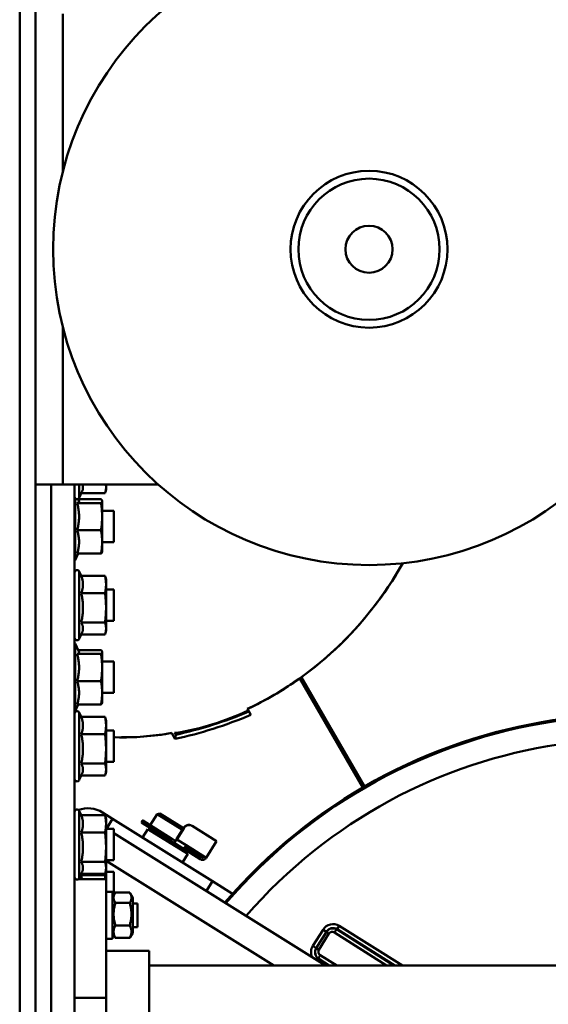
# Model space of a CAD drawing. Units: millimetres. Extents: x 0 to 7187, y 0 to 5940.
# Drawn here: x 2097 to 2231, y 3241 to 3492 of the extents above; entities that cross this region are included whole.
import ezdxf

# ---------------------------------------------------------------- set-up
doc = ezdxf.new("R2010")
doc.units = ezdxf.units.MM
doc.layers.add('AM_0', color=7, linetype='Continuous', lineweight=50)

# ---------------------------------------------------------------- blocks, each defined once
blk = doc.blocks.new('P18 SL')
at = {"layer": 'AM_0', "linetype": 'Continuous', "lineweight": 50}
for p, q in [((801.76, 1316.04), (801.76, 1191.04)), ((801.76, 1255.54), (791.7, 1239.45)), ((792.55, 1238.92), (801.76, 1253.65)), ((801.76, 1253.33), (792.61, 1238.94)), ((793.34, 1238.22), (801.76, 1251.46)), ((756.16, 1245.89), (728.28, 1229.79)), ((728.29, 1229.8), (756.16, 1245.89)), ((728.57, 1229.39), (756.41, 1245.46)), ((756.41, 1245.46), (728.59, 1229.39)), ((792.55, 1238.92), (791.7, 1239.45)), ((792.61, 1238.94), (792.55, 1238.92)), ((801.76, 1238.8), (799.14, 1234.6)), ((801.76, 1235.97), (768.06, 1182.04)), ((793.19, 1236.17), (792.66, 1235.32)), ((792.66, 1235.32), (796.79, 1232.74)), ((793.19, 1236.17), (793.23, 1236.18)), ((797.32, 1233.59), (793.19, 1236.17)), ((793.23, 1236.18), (793.65, 1236.84)), ((793.23, 1236.18), (797.34, 1233.61)), ((797.76, 1234.28), (793.65, 1236.84)), ((800.1, 1234.26), (801.76, 1236.91)), ((797.32, 1233.59), (796.79, 1232.74)), ((797.34, 1233.61), (797.32, 1233.59)), ((797.34, 1233.61), (797.76, 1234.28)), ((800.08, 1234.22), (800.1, 1234.26)), ((800.08, 1234.22), (800.5, 1233.96)), ((728.28, 1229.79), (728.29, 1229.8)), ((728.59, 1229.39), (728.57, 1229.39)), ((775.06, 1180.04), (801.76, 1222.76)), ((736.37, 1216.04), (736.39, 1216.04)), ((736.39, 1216.04), (737.91, 1216.92)), ((780.29, 1207.16), (783.49, 1212.28)), ((766.19, 1201.97), (770.09, 1208.22)), ((774.33, 1205.57), (770.09, 1208.22)), ((780.29, 1207.16), (764.39, 1181.72)), ((774.33, 1205.57), (771.13, 1200.44)), ((780.29, 1207.16), (782.78, 1205.6)), ((772.37, 1201.49), (774.17, 1204.37)), ((774.68, 1204.05), (772.67, 1200.83)), ((763.01, 1193.78), (766.77, 1199.79)), ((766.19, 1201.97), (766.15, 1201.91)), ((766.64, 1199.87), (766.68, 1199.92)), ((769.61, 1198.01), (766.64, 1199.87)), ((769.65, 1198.07), (766.68, 1199.92)), ((766.99, 1190.7), (773.35, 1200.88)), ((769.65, 1198.07), (771.13, 1200.44)), ((772.37, 1201.49), (771.53, 1200.15)), ((771.58, 1200.22), (772.55, 1199.61)), ((772.37, 1201.49), (771.95, 1201.76)), ((772.67, 1200.83), (772.09, 1199.9)), ((772.67, 1200.83), (772.16, 1201.15)), ((775.52, 1199.53), (773.35, 1200.88)), ((742.47, 1197.5), (742.95, 1197.78)), ((742.51, 1197.93), (742.51, 1197.52)), ((744.04, 1197.63), (742.52, 1196.76)), ((744.04, 1197.63), (742.95, 1197.78)), ((767.19, 1199.53), (763.17, 1193.09)), ((770, 1197.7), (769.45, 1196.81)), ((769.96, 1196.49), (770.51, 1197.38)), ((770.51, 1197.38), (770, 1197.7)), ((770.01, 1197.7), (770, 1197.7)), ((770.52, 1197.39), (770.51, 1197.38)), ((771.87, 1199.55), (770.52, 1197.39)), ((742.52, 1196.76), (742.5, 1196.76)), ((764.8, 1189.37), (769.45, 1196.81)), ((765.31, 1189.05), (769.96, 1196.49)), ((769.45, 1196.81), (769.96, 1196.49)), ((679.2, 1193.37), (679.2, 1169.04)), ((763.01, 1193.78), (763.17, 1193.09)), ((766.01, 1191.31), (763.17, 1193.09)), ((767.32, 1192.27), (767.78, 1191.98)), ((769.16, 1189.35), (766.99, 1190.7)), ((798.01, 1191.04), (798.01, 1180.04)), ((821.51, 1191.04), (798.01, 1191.04)), ((764.79, 1189.36), (764.8, 1189.37)), ((764.79, 1189.36), (765.3, 1189.04)), ((765.31, 1189.05), (764.8, 1189.37)), ((765.31, 1189.05), (765.3, 1189.04)), ((785.97, 1186.84), (785.97, 1188.04)), ((791.97, 1188.04), (785.97, 1188.04)), ((791.97, 1186.84), (791.97, 1188.04)), ((783.2, 1186.07), (783.2, 1182.4)), ((784.52, 1186.84), (783.37, 1186.18)), ((784.99, 1186.84), (784.52, 1186.84)), ((793.42, 1186.84), (784.99, 1186.84)), ((785.8, 1182.4), (785.8, 1186.07)), ((791.56, 1182.4), (791.56, 1186.07)), ((793.42, 1186.84), (794.57, 1186.18)), ((794.73, 1182.4), (794.73, 1186.07)), ((743.61, 1182.04), (743.62, 1184)), ((784.52, 1181.64), (783.37, 1182.3)), ((793.42, 1181.64), (794.57, 1182.3)), ((680.44, 1180.04), (679.2, 1180.04)), ((680.44, 1180.04), (681.07, 1179.87)), ((681.41, 1179.77), (681.41, 1173.71)), ((685.85, 1179.04), (685.85, 1182.04)), ((693.85, 1182.04), (685.85, 1182.04)), ((693.85, 1179.04), (693.85, 1182.04)), ((702.45, 1179.77), (702.45, 1173.69)), ((703.42, 1180.04), (702.79, 1179.87)), ((716.42, 1180.04), (703.42, 1180.04)), ((705.92, 1180.04), (705.92, 1182.04)), ((713.92, 1182.04), (705.92, 1182.04)), ((706.84, 1179.77), (706.84, 1173.69)), ((713.92, 1180.04), (713.92, 1182.04)), ((714.31, 1179.77), (714.31, 1173.69)), ((716.42, 1180.04), (717.04, 1179.87)), ((717.38, 1179.77), (717.38, 1173.71)), ((724.31, 1179.04), (724.31, 1182.04)), ((732.31, 1182.04), (724.31, 1182.04)), ((732.31, 1179.04), (732.31, 1182.04)), ((738.42, 1179.77), (738.42, 1173.69)), ((739.39, 1180.04), (738.76, 1179.87)), ((752.39, 1180.04), (739.39, 1180.04)), ((749.89, 1182.04), (741.89, 1182.04)), ((741.89, 1180.04), (741.89, 1182.04)), ((742.82, 1179.77), (742.82, 1173.69)), ((749.89, 1180.04), (749.89, 1182.04)), ((750.28, 1179.77), (750.28, 1173.69)), ((752.39, 1180.04), (753.01, 1179.87)), ((753.36, 1179.77), (753.36, 1173.71)), ((762.77, 1179.13), (764.39, 1181.72)), ((763.48, 1179.77), (763.48, 1173.69)), ((764.45, 1180.04), (763.83, 1179.87)), ((764.39, 1181.72), (766.93, 1180.13)), ((777.45, 1180.04), (764.45, 1180.04)), ((766.88, 1180.04), (766.93, 1180.13)), ((766.95, 1180.16), (766.93, 1180.13)), ((774.95, 1182.04), (766.95, 1182.04)), ((766.95, 1180.04), (766.95, 1182.04)), ((767.88, 1179.77), (767.88, 1173.69)), ((774.95, 1180.04), (774.95, 1182.04)), ((775.35, 1179.77), (775.35, 1173.69)), ((777.45, 1180.04), (778.08, 1179.87)), ((779.76, 1180.04), (777.45, 1180.04)), ((783.83, 1182.04), (777.86, 1182.04)), ((777.86, 1180.04), (777.86, 1182.04)), ((778.42, 1179.77), (778.42, 1173.71)), ((778.79, 1179.77), (778.79, 1173.69)), ((810.06, 1180.04), (779.76, 1180.04)), ((779.76, 1180.04), (779.76, 1173.03)), ((782.97, 1181.64), (794.97, 1181.64)), ((782.97, 1180.04), (782.97, 1181.64)), ((794.97, 1180.04), (794.97, 1181.64)), ((810.06, 1180.04), (810.06, 1172.04)), ((861.46, 1180.04), (810.06, 1180.04)), ((682.92, 1178.77), (682.92, 1172.96)), ((683.35, 1179.04), (683.29, 1179.02)), ((687.36, 1179.04), (683.35, 1179.04)), ((683.9, 1178.77), (683.9, 1172.69)), ((696.35, 1179.04), (687.36, 1179.04)), ((690.83, 1172.69), (690.83, 1178.77)), ((696.35, 1179.04), (696.41, 1179.02)), ((696.79, 1178.77), (696.79, 1172.69)), ((721.38, 1178.77), (721.38, 1172.96)), ((721.81, 1179.04), (721.76, 1179.02)), ((725.83, 1179.04), (721.81, 1179.04)), ((722.36, 1178.77), (722.36, 1172.69)), ((734.81, 1179.04), (725.83, 1179.04)), ((729.29, 1172.69), (729.29, 1178.77)), ((734.81, 1179.04), (734.87, 1179.02)), ((735.25, 1178.77), (735.25, 1172.69)), ((682.55, 1173.18), (679.2, 1173.18)), ((681.07, 1173.87), (682.55, 1173.18)), ((686.56, 1172.18), (682.68, 1172.18)), ((683.29, 1173.14), (682.83, 1172.92)), ((698.46, 1172.18), (686.56, 1172.18)), ((696.79, 1172.96), (698.46, 1172.18)), ((702.45, 1173.71), (701.31, 1173.18)), ((718.52, 1173.18), (701.31, 1173.18)), ((717.04, 1173.87), (718.52, 1173.18)), ((721.76, 1173.14), (719.71, 1172.18)), ((725.02, 1172.18), (719.71, 1172.18)), ((736.92, 1172.18), (725.02, 1172.18)), ((735.25, 1172.96), (736.92, 1172.18)), ((738.42, 1173.71), (737.28, 1173.18)), ((754.49, 1173.18), (737.28, 1173.18)), ((753.01, 1173.87), (754.49, 1173.18)), ((763.48, 1173.71), (762.35, 1173.18)), ((779.55, 1173.18), (762.35, 1173.18)), ((778.08, 1173.87), (779.55, 1173.18)), ((779.76, 1173.18), (779.55, 1173.18)), ((779.76, 1172.25), (779.76, 1172.04)), ((870.1, 1172.04), (679.2, 1172.04)), ((559.2, 1169.04), (599.3, 1169.04)), ((639.11, 1169.04), (679.2, 1169.04)), ((679.2, 1169.04), (679.2, 1162.04)), ((870.1, 1166.04), (679.2, 1166.04)), ((870.1, 1166.04), (679.2, 1166.04)), ((818.37, 1162.04), (544.2, 1162.04)), ((548.61, 1158.04), (818.37, 1158.04))]:
    blk.add_line(p, q, dxfattribs=at).dxf.unprotected_set("ltscale", 0)
for points in [[(774.17, 1204.37), (774.19, 1204.4), (774.2, 1204.43), (774.22, 1204.46), (774.23, 1204.49), (774.24, 1204.52), (774.24, 1204.55), (774.25, 1204.58), (774.25, 1204.62), (774.25, 1204.65), (774.25, 1204.68), (774.24, 1204.71), (774.24, 1204.75), (774.23, 1204.78), (774.22, 1204.81), (774.2, 1204.84), (774.19, 1204.87), (774.17, 1204.9), (774.16, 1204.92), (774.14, 1204.95), (774.11, 1204.97), (774.09, 1205), (774.07, 1205.02), (774.04, 1205.04), (774.01, 1205.06)], [(774.33, 1205.56), (774.39, 1205.52), (774.44, 1205.48), (774.5, 1205.43), (774.55, 1205.38), (774.6, 1205.32), (774.64, 1205.27), (774.68, 1205.21), (774.72, 1205.15), (774.75, 1205.08), (774.78, 1205.01), (774.8, 1204.95), (774.82, 1204.88), (774.83, 1204.81), (774.84, 1204.74), (774.85, 1204.67), (774.85, 1204.59), (774.84, 1204.52), (774.83, 1204.45), (774.82, 1204.38), (774.8, 1204.31), (774.78, 1204.24), (774.75, 1204.18), (774.72, 1204.11), (774.68, 1204.05)], [(773.75, 1204.64), (773.78, 1204.62), (773.81, 1204.6), (773.83, 1204.58), (773.85, 1204.56), (773.88, 1204.53), (773.9, 1204.51), (773.91, 1204.48), (773.93, 1204.46), (773.95, 1204.43), (773.96, 1204.4), (773.97, 1204.37), (773.98, 1204.34), (773.99, 1204.31), (773.99, 1204.28), (773.99, 1204.25), (774, 1204.21), (773.99, 1204.18), (773.99, 1204.15), (773.99, 1204.12), (773.98, 1204.09), (773.97, 1204.06), (773.96, 1204.03), (773.94, 1204.01), (773.93, 1203.98)], [(766.15, 1201.91), (766.11, 1201.83), (766.06, 1201.75), (766.03, 1201.66), (766, 1201.57), (765.97, 1201.48), (765.95, 1201.38), (765.94, 1201.28), (765.93, 1201.19), (765.93, 1201.09), (765.94, 1200.99), (765.95, 1200.9), (765.97, 1200.8), (766, 1200.71), (766.03, 1200.62), (766.07, 1200.53), (766.11, 1200.44), (766.16, 1200.36), (766.21, 1200.27), (766.28, 1200.19), (766.34, 1200.12), (766.41, 1200.05), (766.49, 1199.98), (766.56, 1199.92), (766.64, 1199.87)], [(766.68, 1199.92), (766.6, 1199.98), (766.52, 1200.04), (766.45, 1200.1), (766.38, 1200.17), (766.31, 1200.25), (766.25, 1200.33), (766.19, 1200.41), (766.14, 1200.5), (766.1, 1200.59), (766.06, 1200.68), (766.03, 1200.77), (766.01, 1200.86), (765.99, 1200.95), (765.98, 1201.05), (765.97, 1201.14), (765.97, 1201.24), (765.97, 1201.34), (765.99, 1201.44), (766.01, 1201.53), (766.03, 1201.63), (766.06, 1201.72), (766.1, 1201.8), (766.14, 1201.89), (766.19, 1201.97)], [(771.87, 1199.55), (771.88, 1199.57), (771.89, 1199.6), (771.89, 1199.63), (771.89, 1199.65), (771.88, 1199.68), (771.87, 1199.72), (771.86, 1199.75), (771.84, 1199.78), (771.82, 1199.82), (771.79, 1199.86), (771.77, 1199.9), (771.73, 1199.94), (771.7, 1199.98), (771.66, 1200.02), (771.62, 1200.07), (771.57, 1200.11), (771.52, 1200.16), (771.47, 1200.2), (771.42, 1200.24), (771.37, 1200.28), (771.31, 1200.32), (771.25, 1200.37), (771.19, 1200.41), (771.13, 1200.44)], [(770.01, 1197.7), (770.01, 1197.71), (770.01, 1197.71), (770, 1197.72), (770, 1197.73), (769.99, 1197.73), (769.99, 1197.74), (769.98, 1197.75), (769.96, 1197.76), (769.95, 1197.77), (769.94, 1197.79), (769.92, 1197.8), (769.9, 1197.81), (769.88, 1197.83), (769.86, 1197.84), (769.84, 1197.86), (769.82, 1197.88), (769.8, 1197.89), (769.77, 1197.91), (769.75, 1197.93), (769.72, 1197.94), (769.69, 1197.96), (769.67, 1197.98), (769.64, 1198), (769.61, 1198.01)], [(769.65, 1198.07), (769.71, 1198.03), (769.77, 1197.99), (769.83, 1197.95), (769.89, 1197.91), (769.94, 1197.88), (770, 1197.84), (770.05, 1197.8), (770.1, 1197.77), (770.15, 1197.73), (770.2, 1197.69), (770.25, 1197.66), (770.29, 1197.63), (770.33, 1197.6), (770.36, 1197.57), (770.39, 1197.54), (770.42, 1197.51), (770.45, 1197.49), (770.47, 1197.47), (770.49, 1197.45), (770.5, 1197.43), (770.51, 1197.42), (770.52, 1197.4), (770.52, 1197.39), (770.52, 1197.39)], [(783.2, 1186.07), (783.33, 1186.15), (783.45, 1186.22), (783.56, 1186.28), (783.67, 1186.33), (783.78, 1186.38), (783.89, 1186.41), (783.99, 1186.45), (784.1, 1186.47), (784.2, 1186.49), (784.3, 1186.51), (784.4, 1186.52), (784.5, 1186.52), (784.6, 1186.52), (784.7, 1186.51), (784.8, 1186.49), (784.9, 1186.47), (785.01, 1186.45), (785.11, 1186.41), (785.22, 1186.38), (785.33, 1186.33), (785.44, 1186.28), (785.55, 1186.22), (785.67, 1186.15), (785.8, 1186.07)], [(785.8, 1186.07), (786.07, 1186.15), (786.33, 1186.22), (786.59, 1186.28), (786.84, 1186.33), (787.08, 1186.38), (787.32, 1186.41), (787.55, 1186.45), (787.78, 1186.47), (788.01, 1186.49), (788.23, 1186.51), (788.45, 1186.52), (788.68, 1186.52), (788.9, 1186.52), (789.12, 1186.51), (789.35, 1186.49), (789.58, 1186.47), (789.81, 1186.45), (790.04, 1186.41), (790.28, 1186.38), (790.52, 1186.33), (790.77, 1186.28), (791.02, 1186.22), (791.29, 1186.15), (791.56, 1186.07)], [(791.56, 1186.07), (791.71, 1186.15), (791.86, 1186.22), (792, 1186.28), (792.13, 1186.33), (792.27, 1186.38), (792.4, 1186.41), (792.53, 1186.45), (792.65, 1186.47), (792.78, 1186.49), (792.9, 1186.51), (793.02, 1186.52), (793.15, 1186.52), (793.27, 1186.52), (793.39, 1186.51), (793.52, 1186.49), (793.64, 1186.47), (793.77, 1186.45), (793.9, 1186.41), (794.03, 1186.38), (794.16, 1186.33), (794.3, 1186.28), (794.44, 1186.22), (794.58, 1186.15), (794.73, 1186.07)], [(794.73, 1186.07), (794.73, 1186.08), (794.72, 1186.08), (794.71, 1186.09), (794.71, 1186.09), (794.7, 1186.1), (794.69, 1186.1), (794.68, 1186.11), (794.68, 1186.11), (794.67, 1186.11), (794.66, 1186.12), (794.66, 1186.12), (794.65, 1186.13), (794.64, 1186.13), (794.64, 1186.14), (794.63, 1186.14), (794.62, 1186.14), (794.61, 1186.15), (794.61, 1186.15), (794.6, 1186.16), (794.59, 1186.16), (794.59, 1186.17), (794.58, 1186.17), (794.57, 1186.17), (794.57, 1186.18)], [(785.8, 1182.4), (785.67, 1182.33), (785.55, 1182.26), (785.44, 1182.2), (785.33, 1182.15), (785.22, 1182.1), (785.11, 1182.06), (785.01, 1182.03), (784.9, 1182), (784.8, 1181.98), (784.7, 1181.97), (784.6, 1181.96), (784.5, 1181.96), (784.4, 1181.96), (784.3, 1181.97), (784.2, 1181.98), (784.1, 1182), (783.99, 1182.03), (783.89, 1182.06), (783.78, 1182.1), (783.67, 1182.15), (783.56, 1182.2), (783.45, 1182.26), (783.33, 1182.33), (783.2, 1182.4)], [(791.56, 1182.4), (791.29, 1182.33), (791.02, 1182.26), (790.77, 1182.2), (790.52, 1182.15), (790.28, 1182.1), (790.04, 1182.06), (789.81, 1182.03), (789.58, 1182), (789.35, 1181.98), (789.12, 1181.97), (788.9, 1181.96), (788.68, 1181.96), (788.45, 1181.96), (788.23, 1181.97), (788.01, 1181.98), (787.78, 1182), (787.55, 1182.03), (787.32, 1182.06), (787.08, 1182.1), (786.84, 1182.15), (786.59, 1182.2), (786.33, 1182.26), (786.07, 1182.33), (785.8, 1182.4)], [(794.73, 1182.4), (794.58, 1182.33), (794.44, 1182.26), (794.3, 1182.2), (794.16, 1182.15), (794.03, 1182.1), (793.9, 1182.06), (793.77, 1182.03), (793.64, 1182), (793.52, 1181.98), (793.39, 1181.97), (793.27, 1181.96), (793.15, 1181.96), (793.02, 1181.96), (792.9, 1181.97), (792.78, 1181.98), (792.65, 1182), (792.53, 1182.03), (792.4, 1182.06), (792.27, 1182.1), (792.13, 1182.15), (792, 1182.2), (791.86, 1182.26), (791.71, 1182.33), (791.56, 1182.4)], [(794.57, 1182.3), (794.57, 1182.3), (794.58, 1182.31), (794.59, 1182.31), (794.59, 1182.32), (794.6, 1182.32), (794.61, 1182.32), (794.61, 1182.33), (794.62, 1182.33), (794.63, 1182.34), (794.64, 1182.34), (794.64, 1182.35), (794.65, 1182.35), (794.66, 1182.35), (794.66, 1182.36), (794.67, 1182.36), (794.68, 1182.37), (794.68, 1182.37), (794.69, 1182.38), (794.7, 1182.38), (794.71, 1182.39), (794.71, 1182.39), (794.72, 1182.39), (794.73, 1182.4), (794.73, 1182.4)], [(679.2, 1179.98), (679.29, 1180), (679.38, 1180.01), (679.47, 1180.02), (679.56, 1180.03), (679.65, 1180.03), (679.73, 1180.04), (679.82, 1180.04), (679.91, 1180.04), (680, 1180.04), (680.08, 1180.03), (680.17, 1180.03), (680.26, 1180.02), (680.35, 1180.01), (680.44, 1180), (680.53, 1179.99), (680.62, 1179.97), (680.71, 1179.95), (680.81, 1179.93), (680.9, 1179.91), (681, 1179.89), (681.1, 1179.86), (681.2, 1179.83), (681.31, 1179.8), (681.41, 1179.77)], [(702.45, 1179.77), (702.66, 1179.81), (702.86, 1179.86), (703.05, 1179.89), (703.24, 1179.92), (703.43, 1179.95), (703.61, 1179.97), (703.78, 1179.99), (703.96, 1180.01), (704.13, 1180.02), (704.3, 1180.03), (704.48, 1180.04), (704.65, 1180.04), (704.82, 1180.04), (704.99, 1180.03), (705.16, 1180.02), (705.33, 1180.01), (705.51, 1179.99), (705.68, 1179.97), (705.86, 1179.95), (706.05, 1179.92), (706.24, 1179.89), (706.43, 1179.86), (706.64, 1179.81), (706.84, 1179.77)], [(702.79, 1179.87), (702.78, 1179.87), (702.76, 1179.86), (702.75, 1179.86), (702.73, 1179.86), (702.72, 1179.85), (702.71, 1179.85), (702.69, 1179.84), (702.68, 1179.84), (702.66, 1179.84), (702.65, 1179.83), (702.64, 1179.83), (702.62, 1179.82), (702.61, 1179.82), (702.59, 1179.81), (702.58, 1179.81), (702.56, 1179.81), (702.55, 1179.8), (702.54, 1179.8), (702.52, 1179.79), (702.51, 1179.79), (702.49, 1179.78), (702.48, 1179.78), (702.46, 1179.77), (702.45, 1179.77)], [(706.84, 1179.77), (707.2, 1179.81), (707.54, 1179.86), (707.87, 1179.89), (708.19, 1179.92), (708.5, 1179.95), (708.81, 1179.97), (709.11, 1179.99), (709.41, 1180.01), (709.71, 1180.02), (710, 1180.03), (710.29, 1180.04), (710.58, 1180.04), (710.87, 1180.04), (711.16, 1180.03), (711.45, 1180.02), (711.74, 1180.01), (712.04, 1179.99), (712.34, 1179.97), (712.65, 1179.95), (712.96, 1179.92), (713.29, 1179.89), (713.62, 1179.86), (713.96, 1179.81), (714.31, 1179.77)], [(714.31, 1179.77), (714.46, 1179.81), (714.6, 1179.86), (714.73, 1179.89), (714.87, 1179.92), (715, 1179.95), (715.12, 1179.97), (715.25, 1179.99), (715.37, 1180.01), (715.49, 1180.02), (715.61, 1180.03), (715.73, 1180.04), (715.85, 1180.04), (715.97, 1180.04), (716.09, 1180.03), (716.21, 1180.02), (716.33, 1180.01), (716.45, 1179.99), (716.57, 1179.97), (716.7, 1179.95), (716.83, 1179.92), (716.96, 1179.89), (717.1, 1179.86), (717.24, 1179.81), (717.38, 1179.77)], [(738.42, 1179.77), (738.63, 1179.81), (738.83, 1179.86), (739.02, 1179.89), (739.21, 1179.92), (739.4, 1179.95), (739.58, 1179.97), (739.76, 1179.99), (739.93, 1180.01), (740.11, 1180.02), (740.28, 1180.03), (740.45, 1180.04), (740.62, 1180.04), (740.79, 1180.04), (740.96, 1180.03), (741.13, 1180.02), (741.3, 1180.01), (741.48, 1179.99), (741.66, 1179.97), (741.84, 1179.95), (742.02, 1179.92), (742.21, 1179.89), (742.41, 1179.86), (742.61, 1179.81), (742.82, 1179.77)], [(738.76, 1179.87), (738.75, 1179.87), (738.73, 1179.86), (738.72, 1179.86), (738.71, 1179.86), (738.69, 1179.85), (738.68, 1179.85), (738.67, 1179.84), (738.65, 1179.84), (738.64, 1179.84), (738.62, 1179.83), (738.61, 1179.83), (738.59, 1179.82), (738.58, 1179.82), (738.57, 1179.81), (738.55, 1179.81), (738.54, 1179.81), (738.52, 1179.8), (738.51, 1179.8), (738.49, 1179.79), (738.48, 1179.79), (738.46, 1179.78), (738.45, 1179.78), (738.43, 1179.77), (738.42, 1179.77)], [(742.82, 1179.77), (743.17, 1179.81), (743.51, 1179.86), (743.84, 1179.89), (744.16, 1179.92), (744.48, 1179.95), (744.78, 1179.97), (745.09, 1179.99), (745.38, 1180.01), (745.68, 1180.02), (745.97, 1180.03), (746.26, 1180.04), (746.55, 1180.04), (746.84, 1180.04), (747.13, 1180.03), (747.42, 1180.02), (747.71, 1180.01), (748.01, 1179.99), (748.31, 1179.97), (748.62, 1179.95), (748.94, 1179.92), (749.26, 1179.89), (749.59, 1179.86), (749.93, 1179.81), (750.28, 1179.77)], [(750.28, 1179.77), (750.43, 1179.81), (750.57, 1179.86), (750.71, 1179.89), (750.84, 1179.92), (750.97, 1179.95), (751.09, 1179.97), (751.22, 1179.99), (751.34, 1180.01), (751.46, 1180.02), (751.58, 1180.03), (751.7, 1180.04), (751.82, 1180.04), (751.94, 1180.04), (752.06, 1180.03), (752.18, 1180.02), (752.3, 1180.01), (752.42, 1179.99), (752.55, 1179.97), (752.67, 1179.95), (752.8, 1179.92), (752.94, 1179.89), (753.07, 1179.86), (753.21, 1179.81), (753.36, 1179.77)], [(763.48, 1179.77), (763.69, 1179.81), (763.89, 1179.86), (764.09, 1179.89), (764.28, 1179.92), (764.46, 1179.95), (764.64, 1179.97), (764.82, 1179.99), (764.99, 1180.01), (765.17, 1180.02), (765.34, 1180.03), (765.51, 1180.04), (765.68, 1180.04), (765.85, 1180.04), (766.02, 1180.03), (766.19, 1180.02), (766.37, 1180.01), (766.54, 1179.99), (766.72, 1179.97), (766.9, 1179.95), (767.09, 1179.92), (767.27, 1179.89), (767.47, 1179.86), (767.67, 1179.81), (767.88, 1179.77)], [(763.83, 1179.87), (763.81, 1179.87), (763.8, 1179.86), (763.78, 1179.86), (763.77, 1179.86), (763.76, 1179.85), (763.74, 1179.85), (763.73, 1179.84), (763.71, 1179.84), (763.7, 1179.84), (763.69, 1179.83), (763.67, 1179.83), (763.66, 1179.82), (763.64, 1179.82), (763.63, 1179.81), (763.61, 1179.81), (763.6, 1179.81), (763.59, 1179.8), (763.57, 1179.8), (763.56, 1179.79), (763.54, 1179.79), (763.53, 1179.78), (763.51, 1179.78), (763.5, 1179.77), (763.48, 1179.77)], [(767.88, 1179.77), (768.23, 1179.81), (768.57, 1179.86), (768.9, 1179.89), (769.23, 1179.92), (769.54, 1179.95), (769.85, 1179.97), (770.15, 1179.99), (770.45, 1180.01), (770.74, 1180.02), (771.03, 1180.03), (771.32, 1180.04), (771.61, 1180.04), (771.9, 1180.04), (772.19, 1180.03), (772.48, 1180.02), (772.78, 1180.01), (773.07, 1179.99), (773.38, 1179.97), (773.68, 1179.95), (774, 1179.92), (774.32, 1179.89), (774.65, 1179.86), (774.99, 1179.81), (775.35, 1179.77)], [(775.35, 1179.77), (775.49, 1179.81), (775.63, 1179.86), (775.77, 1179.89), (775.9, 1179.92), (776.03, 1179.95), (776.16, 1179.97), (776.28, 1179.99), (776.4, 1180.01), (776.52, 1180.02), (776.64, 1180.03), (776.76, 1180.04), (776.88, 1180.04), (777, 1180.04), (777.12, 1180.03), (777.24, 1180.02), (777.36, 1180.01), (777.48, 1179.99), (777.61, 1179.97), (777.74, 1179.95), (777.87, 1179.92), (778, 1179.89), (778.13, 1179.86), (778.27, 1179.81), (778.42, 1179.77)], [(777.75, 1179.96), (777.79, 1179.95), (777.83, 1179.95), (777.87, 1179.94), (777.91, 1179.94), (777.95, 1179.93), (777.99, 1179.92), (778.03, 1179.92), (778.08, 1179.91), (778.12, 1179.9), (778.16, 1179.9), (778.2, 1179.89), (778.25, 1179.88), (778.29, 1179.87), (778.33, 1179.86), (778.38, 1179.86), (778.42, 1179.85), (778.47, 1179.84), (778.51, 1179.83), (778.56, 1179.82), (778.6, 1179.81), (778.65, 1179.8), (778.69, 1179.79), (778.74, 1179.78), (778.79, 1179.77)], [(778.79, 1179.77), (778.83, 1179.77), (778.87, 1179.78), (778.91, 1179.79), (778.96, 1179.79), (779, 1179.8), (779.04, 1179.8), (779.08, 1179.81), (779.12, 1179.81), (779.16, 1179.82), (779.2, 1179.82), (779.24, 1179.83), (779.28, 1179.83), (779.32, 1179.84), (779.36, 1179.84), (779.4, 1179.85), (779.44, 1179.85), (779.48, 1179.86), (779.52, 1179.86), (779.56, 1179.86), (779.6, 1179.87), (779.64, 1179.87), (779.68, 1179.88), (779.72, 1179.88), (779.76, 1179.89)], [(682.92, 1178.77), (682.96, 1178.81), (683.01, 1178.86), (683.05, 1178.89), (683.09, 1178.92), (683.13, 1178.95), (683.17, 1178.97), (683.21, 1178.99), (683.25, 1179.01), (683.29, 1179.02), (683.33, 1179.03), (683.37, 1179.04), (683.41, 1179.04), (683.44, 1179.04), (683.48, 1179.03), (683.52, 1179.02), (683.56, 1179.01), (683.6, 1178.99), (683.64, 1178.97), (683.68, 1178.95), (683.72, 1178.92), (683.76, 1178.89), (683.81, 1178.86), (683.85, 1178.81), (683.9, 1178.77)], [(683.9, 1178.77), (684.22, 1178.81), (684.54, 1178.86), (684.85, 1178.89), (685.15, 1178.92), (685.44, 1178.95), (685.73, 1178.97), (686.01, 1178.99), (686.28, 1179.01), (686.56, 1179.02), (686.83, 1179.03), (687.1, 1179.04), (687.36, 1179.04), (687.63, 1179.04), (687.9, 1179.03), (688.17, 1179.02), (688.45, 1179.01), (688.72, 1178.99), (689, 1178.97), (689.29, 1178.95), (689.58, 1178.92), (689.88, 1178.89), (690.19, 1178.86), (690.5, 1178.81), (690.83, 1178.77)], [(690.83, 1178.77), (691.11, 1178.81), (691.39, 1178.86), (691.65, 1178.89), (691.91, 1178.92), (692.16, 1178.95), (692.4, 1178.97), (692.64, 1178.99), (692.88, 1179.01), (693.12, 1179.02), (693.35, 1179.03), (693.58, 1179.04), (693.81, 1179.04), (694.04, 1179.04), (694.27, 1179.03), (694.5, 1179.02), (694.74, 1179.01), (694.98, 1178.99), (695.22, 1178.97), (695.46, 1178.95), (695.71, 1178.92), (695.97, 1178.89), (696.23, 1178.86), (696.51, 1178.81), (696.79, 1178.77)], [(696.79, 1178.77), (696.77, 1178.79), (696.75, 1178.8), (696.74, 1178.82), (696.72, 1178.84), (696.7, 1178.85), (696.69, 1178.87), (696.67, 1178.88), (696.65, 1178.89), (696.64, 1178.9), (696.62, 1178.92), (696.61, 1178.93), (696.59, 1178.94), (696.57, 1178.95), (696.56, 1178.96), (696.54, 1178.97), (696.53, 1178.98), (696.51, 1178.98), (696.5, 1178.99), (696.48, 1179), (696.47, 1179), (696.45, 1179.01), (696.44, 1179.01), (696.42, 1179.02), (696.41, 1179.02)], [(721.38, 1178.77), (721.42, 1178.81), (721.47, 1178.86), (721.51, 1178.89), (721.55, 1178.92), (721.6, 1178.95), (721.64, 1178.97), (721.68, 1178.99), (721.71, 1179.01), (721.75, 1179.02), (721.79, 1179.03), (721.83, 1179.04), (721.87, 1179.04), (721.91, 1179.04), (721.94, 1179.03), (721.98, 1179.02), (722.02, 1179.01), (722.06, 1178.99), (722.1, 1178.97), (722.14, 1178.95), (722.18, 1178.92), (722.22, 1178.89), (722.27, 1178.86), (722.31, 1178.81), (722.36, 1178.77)], [(722.36, 1178.77), (722.69, 1178.81), (723, 1178.86), (723.31, 1178.89), (723.61, 1178.92), (723.9, 1178.95), (724.19, 1178.97), (724.47, 1178.99), (724.74, 1179.01), (725.02, 1179.02), (725.29, 1179.03), (725.56, 1179.04), (725.83, 1179.04), (726.09, 1179.04), (726.36, 1179.03), (726.63, 1179.02), (726.91, 1179.01), (727.18, 1178.99), (727.46, 1178.97), (727.75, 1178.95), (728.04, 1178.92), (728.34, 1178.89), (728.65, 1178.86), (728.97, 1178.81), (729.29, 1178.77)], [(729.29, 1178.77), (729.57, 1178.81), (729.85, 1178.86), (730.11, 1178.89), (730.37, 1178.92), (730.62, 1178.95), (730.86, 1178.97), (731.1, 1178.99), (731.34, 1179.01), (731.58, 1179.02), (731.81, 1179.03), (732.04, 1179.04), (732.27, 1179.04), (732.5, 1179.04), (732.73, 1179.03), (732.97, 1179.02), (733.2, 1179.01), (733.44, 1178.99), (733.68, 1178.97), (733.92, 1178.95), (734.17, 1178.92), (734.43, 1178.89), (734.7, 1178.86), (734.97, 1178.81), (735.25, 1178.77)], [(735.25, 1178.77), (735.23, 1178.79), (735.21, 1178.8), (735.2, 1178.82), (735.18, 1178.84), (735.16, 1178.85), (735.15, 1178.87), (735.13, 1178.88), (735.11, 1178.89), (735.1, 1178.9), (735.08, 1178.92), (735.07, 1178.93), (735.05, 1178.94), (735.04, 1178.95), (735.02, 1178.96), (735, 1178.97), (734.99, 1178.98), (734.97, 1178.98), (734.96, 1178.99), (734.94, 1179), (734.93, 1179), (734.91, 1179.01), (734.9, 1179.01), (734.89, 1179.02), (734.87, 1179.02)], [(679.2, 1174.07), (679.28, 1174.09), (679.36, 1174.11), (679.43, 1174.12), (679.51, 1174.13), (679.59, 1174.14), (679.66, 1174.15), (679.74, 1174.16), (679.81, 1174.16), (679.89, 1174.16), (679.96, 1174.16), (680.04, 1174.16), (680.11, 1174.15), (680.19, 1174.14), (680.27, 1174.13), (680.34, 1174.12), (680.42, 1174.1), (680.5, 1174.08), (680.58, 1174.06), (680.66, 1174.04), (680.74, 1174.01), (680.82, 1173.98), (680.9, 1173.95), (680.98, 1173.91), (681.07, 1173.87)], [(683.29, 1173.14), (683.32, 1173.15), (683.34, 1173.15), (683.37, 1173.16), (683.39, 1173.16), (683.41, 1173.16), (683.44, 1173.16), (683.46, 1173.16), (683.48, 1173.15), (683.51, 1173.14), (683.53, 1173.13), (683.56, 1173.12), (683.58, 1173.1), (683.6, 1173.08), (683.63, 1173.06), (683.65, 1173.04), (683.68, 1173.01), (683.7, 1172.98), (683.73, 1172.95), (683.76, 1172.91), (683.78, 1172.88), (683.81, 1172.84), (683.84, 1172.79), (683.87, 1172.74), (683.9, 1172.69)], [(683.9, 1172.69), (684.22, 1172.77), (684.54, 1172.84), (684.85, 1172.91), (685.15, 1172.96), (685.44, 1173.01), (685.73, 1173.05), (686.01, 1173.09), (686.28, 1173.11), (686.56, 1173.14), (686.83, 1173.15), (687.1, 1173.16), (687.36, 1173.16), (687.63, 1173.16), (687.9, 1173.15), (688.17, 1173.14), (688.45, 1173.11), (688.72, 1173.09), (689, 1173.05), (689.29, 1173.01), (689.58, 1172.96), (689.88, 1172.91), (690.19, 1172.84), (690.5, 1172.77), (690.83, 1172.69)], [(690.83, 1172.69), (691.11, 1172.77), (691.39, 1172.84), (691.65, 1172.91), (691.91, 1172.96), (692.16, 1173.01), (692.4, 1173.05), (692.64, 1173.09), (692.88, 1173.11), (693.12, 1173.14), (693.35, 1173.15), (693.58, 1173.16), (693.81, 1173.16), (694.04, 1173.16), (694.27, 1173.15), (694.5, 1173.14), (694.74, 1173.11), (694.98, 1173.09), (695.22, 1173.05), (695.46, 1173.01), (695.71, 1172.96), (695.97, 1172.91), (696.23, 1172.84), (696.51, 1172.77), (696.79, 1172.69)], [(702.45, 1173.69), (702.66, 1173.77), (702.86, 1173.84), (703.05, 1173.91), (703.24, 1173.96), (703.43, 1174.01), (703.61, 1174.05), (703.78, 1174.09), (703.96, 1174.11), (704.13, 1174.14), (704.3, 1174.15), (704.48, 1174.16), (704.65, 1174.16), (704.82, 1174.16), (704.99, 1174.15), (705.16, 1174.14), (705.33, 1174.11), (705.51, 1174.09), (705.68, 1174.05), (705.86, 1174.01), (706.05, 1173.96), (706.24, 1173.91), (706.43, 1173.84), (706.64, 1173.77), (706.84, 1173.69)], [(706.84, 1173.69), (707.2, 1173.77), (707.54, 1173.84), (707.87, 1173.91), (708.19, 1173.96), (708.5, 1174.01), (708.81, 1174.05), (709.11, 1174.09), (709.41, 1174.11), (709.71, 1174.14), (710, 1174.15), (710.29, 1174.16), (710.58, 1174.16), (710.87, 1174.16), (711.16, 1174.15), (711.45, 1174.14), (711.74, 1174.11), (712.04, 1174.09), (712.34, 1174.05), (712.65, 1174.01), (712.96, 1173.96), (713.29, 1173.91), (713.62, 1173.84), (713.96, 1173.77), (714.31, 1173.69)], [(714.31, 1173.69), (714.44, 1173.77), (714.57, 1173.83), (714.69, 1173.89), (714.81, 1173.94), (714.93, 1173.99), (715.05, 1174.03), (715.16, 1174.06), (715.27, 1174.09), (715.38, 1174.12), (715.49, 1174.14), (715.6, 1174.15), (715.7, 1174.16), (715.81, 1174.16), (715.92, 1174.16), (716.03, 1174.16), (716.13, 1174.15), (716.24, 1174.13), (716.35, 1174.11), (716.46, 1174.08), (716.57, 1174.05), (716.69, 1174.02), (716.8, 1173.97), (716.92, 1173.93), (717.04, 1173.87)], [(721.76, 1173.14), (721.78, 1173.15), (721.8, 1173.15), (721.83, 1173.16), (721.85, 1173.16), (721.87, 1173.16), (721.9, 1173.16), (721.92, 1173.16), (721.94, 1173.15), (721.97, 1173.14), (721.99, 1173.13), (722.02, 1173.12), (722.04, 1173.1), (722.07, 1173.08), (722.09, 1173.06), (722.11, 1173.04), (722.14, 1173.01), (722.17, 1172.98), (722.19, 1172.95), (722.22, 1172.91), (722.24, 1172.88), (722.27, 1172.84), (722.3, 1172.79), (722.33, 1172.74), (722.36, 1172.69)], [(722.36, 1172.69), (722.69, 1172.77), (723, 1172.84), (723.31, 1172.91), (723.61, 1172.96), (723.9, 1173.01), (724.19, 1173.05), (724.47, 1173.09), (724.74, 1173.11), (725.02, 1173.14), (725.29, 1173.15), (725.56, 1173.16), (725.83, 1173.16), (726.09, 1173.16), (726.36, 1173.15), (726.63, 1173.14), (726.91, 1173.11), (727.18, 1173.09), (727.46, 1173.05), (727.75, 1173.01), (728.04, 1172.96), (728.34, 1172.91), (728.65, 1172.84), (728.97, 1172.77), (729.29, 1172.69)], [(729.29, 1172.69), (729.57, 1172.77), (729.85, 1172.84), (730.11, 1172.91), (730.37, 1172.96), (730.62, 1173.01), (730.86, 1173.05), (731.1, 1173.09), (731.34, 1173.11), (731.58, 1173.14), (731.81, 1173.15), (732.04, 1173.16), (732.27, 1173.16), (732.5, 1173.16), (732.73, 1173.15), (732.97, 1173.14), (733.2, 1173.11), (733.44, 1173.09), (733.68, 1173.05), (733.92, 1173.01), (734.17, 1172.96), (734.43, 1172.91), (734.7, 1172.84), (734.97, 1172.77), (735.25, 1172.69)], [(738.42, 1173.69), (738.63, 1173.77), (738.83, 1173.84), (739.02, 1173.91), (739.21, 1173.96), (739.4, 1174.01), (739.58, 1174.05), (739.76, 1174.09), (739.93, 1174.11), (740.11, 1174.14), (740.28, 1174.15), (740.45, 1174.16), (740.62, 1174.16), (740.79, 1174.16), (740.96, 1174.15), (741.13, 1174.14), (741.3, 1174.11), (741.48, 1174.09), (741.66, 1174.05), (741.84, 1174.01), (742.02, 1173.96), (742.21, 1173.91), (742.41, 1173.84), (742.61, 1173.77), (742.82, 1173.69)], [(742.82, 1173.69), (743.17, 1173.77), (743.51, 1173.84), (743.84, 1173.91), (744.16, 1173.96), (744.48, 1174.01), (744.78, 1174.05), (745.09, 1174.09), (745.38, 1174.11), (745.68, 1174.14), (745.97, 1174.15), (746.26, 1174.16), (746.55, 1174.16), (746.84, 1174.16), (747.13, 1174.15), (747.42, 1174.14), (747.71, 1174.11), (748.01, 1174.09), (748.31, 1174.05), (748.62, 1174.01), (748.94, 1173.96), (749.26, 1173.91), (749.59, 1173.84), (749.93, 1173.77), (750.28, 1173.69)], [(750.28, 1173.69), (750.41, 1173.77), (750.54, 1173.83), (750.66, 1173.89), (750.79, 1173.94), (750.9, 1173.99), (751.02, 1174.03), (751.13, 1174.06), (751.24, 1174.09), (751.35, 1174.12), (751.46, 1174.14), (751.57, 1174.15), (751.68, 1174.16), (751.78, 1174.16), (751.89, 1174.16), (752, 1174.16), (752.11, 1174.15), (752.21, 1174.13), (752.32, 1174.11), (752.43, 1174.08), (752.55, 1174.05), (752.66, 1174.02), (752.77, 1173.97), (752.89, 1173.93), (753.01, 1173.87)], [(763.48, 1173.69), (763.69, 1173.77), (763.89, 1173.84), (764.09, 1173.91), (764.28, 1173.96), (764.46, 1174.01), (764.64, 1174.05), (764.82, 1174.09), (764.99, 1174.11), (765.17, 1174.14), (765.34, 1174.15), (765.51, 1174.16), (765.68, 1174.16), (765.85, 1174.16), (766.02, 1174.15), (766.19, 1174.14), (766.37, 1174.11), (766.54, 1174.09), (766.72, 1174.05), (766.9, 1174.01), (767.09, 1173.96), (767.27, 1173.91), (767.47, 1173.84), (767.67, 1173.77), (767.88, 1173.69)], [(767.88, 1173.69), (768.23, 1173.77), (768.57, 1173.84), (768.9, 1173.91), (769.23, 1173.96), (769.54, 1174.01), (769.85, 1174.05), (770.15, 1174.09), (770.45, 1174.11), (770.74, 1174.14), (771.03, 1174.15), (771.32, 1174.16), (771.61, 1174.16), (771.9, 1174.16), (772.19, 1174.15), (772.48, 1174.14), (772.78, 1174.11), (773.07, 1174.09), (773.38, 1174.05), (773.68, 1174.01), (774, 1173.96), (774.32, 1173.91), (774.65, 1173.84), (774.99, 1173.77), (775.35, 1173.69)], [(775.35, 1173.69), (775.48, 1173.77), (775.6, 1173.83), (775.73, 1173.89), (775.85, 1173.94), (775.97, 1173.99), (776.08, 1174.03), (776.19, 1174.06), (776.31, 1174.09), (776.42, 1174.12), (776.52, 1174.14), (776.63, 1174.15), (776.74, 1174.16), (776.85, 1174.16), (776.95, 1174.16), (777.06, 1174.16), (777.17, 1174.15), (777.28, 1174.13), (777.39, 1174.11), (777.5, 1174.08), (777.61, 1174.05), (777.72, 1174.02), (777.84, 1173.97), (777.96, 1173.93), (778.08, 1173.87)], [(778.42, 1173.83), (778.43, 1173.83), (778.45, 1173.82), (778.46, 1173.81), (778.48, 1173.81), (778.49, 1173.8), (778.51, 1173.8), (778.52, 1173.79), (778.54, 1173.79), (778.56, 1173.78), (778.57, 1173.78), (778.59, 1173.77), (778.6, 1173.77), (778.62, 1173.76), (778.63, 1173.75), (778.65, 1173.75), (778.66, 1173.74), (778.68, 1173.74), (778.69, 1173.73), (778.71, 1173.72), (778.72, 1173.72), (778.74, 1173.71), (778.76, 1173.71), (778.77, 1173.7), (778.79, 1173.69)], [(778.79, 1173.69), (778.83, 1173.7), (778.87, 1173.71), (778.91, 1173.72), (778.96, 1173.73), (779, 1173.74), (779.04, 1173.75), (779.08, 1173.76), (779.12, 1173.77), (779.16, 1173.78), (779.2, 1173.79), (779.24, 1173.8), (779.28, 1173.8), (779.32, 1173.81), (779.36, 1173.82), (779.4, 1173.83), (779.44, 1173.84), (779.48, 1173.84), (779.52, 1173.85), (779.56, 1173.86), (779.6, 1173.87), (779.64, 1173.88), (779.68, 1173.88), (779.72, 1173.89), (779.76, 1173.9)]]:
    blk.add_lwpolyline(points, dxfattribs=at).dxf.unprotected_set("ltscale", 0)
for radius in [80.5, 20, 18, 6]:
    blk.add_circle((619.2, 1247.04), radius, dxfattribs=at).dxf.unprotected_set("ltscale", 0)
for centre, radius, start, end in [((875.15, 1314.73), 137.47, 66.576, 229.424), ((875.15, 1314.73), 137.15, 66.5961, 229.4039), ((875.15, 1314.73), 131.16, 66.9924, 229.0076), ((768.71, 1175.42), 7, 148, 200.0937), ((682.29, 1172.64), 0.6, 270, 65), ((698.2, 1171.64), 0.6, 41.8103, 65), ((701.57, 1172.64), 0.6, 115, 270), ((718.27, 1172.64), 0.6, 270, 65), ((719.96, 1171.64), 0.6, 115, 138.1897), ((736.66, 1171.64), 0.6, 41.8103, 65), ((737.54, 1172.64), 0.6, 115, 270), ((754.24, 1172.64), 0.6, 270, 65), ((762.6, 1172.64), 0.6, 115, 270), ((779.3, 1172.64), 0.6, 270, 65), ((768.71, 1175.42), 7, 208.8777, 208.8819)]:
    blk.add_arc(centre, radius, start, end, dxfattribs=at).dxf.unprotected_set("ltscale", 0)
for centre, major_axis, ratio, start_param, end_param in [((663.64, 1192.2), (71.22, -41.17), 0.88432, 1.102191, 1.582138), ((663.64, 1192.2), (71.18, -41.23), 0.884326, 0.902201, 1.582811), ((794.25, 1237.87), (-2.93, -0.68), 0.998783, 5.498396, 7.067974), ((794.25, 1237.87), (-1.95, -0.45), 0.997569, 5.498396, 7.067974), ((794.31, 1237.88), (-1.64, -1.16), 0.994505, 5.105076, 6.674654), ((793.46, 1238.41), (-0.844, 0.536), 0.216433, 0.035754, 1.572472), ((794.19, 1237.69), (-0.845, -0.555), 0.98819, 5.140174, 6.709753), ((798.38, 1235.28), (-1.59, -2.55), 0.999391, 0, 0.985111), ((798.38, 1235.28), (-1.06, -1.7), 0.998783, 0, 1.570796), ((798.4, 1235.32), (-1.06, -1.7), 0.996112, 0, 1.570796), ((798.29, 1235.13), (-0.534, -0.855), 0.991654, 0, 1.570796), ((799.25, 1234.79), (0.848, -0.53), 0.21644, 4.712389, 6.283185), ((663.64, 1192.2), (71.22, -41.17), 0.88432, 0.901366, 1.095941), ((663.62, 1185.11), (80, -0.24), 0.965887, 0.169818, 0.418389), ((686.38, 1205.33), (-39.25, 67.98), 0.642788, 4.252715, 4.510682), ((686.38, 1205.33), (40, -69.28), 0.642788, 1.111123, 1.372922), ((663.64, 1192.2), (71.18, -41.23), 0.884326, 0.470583, 0.640402), ((663.64, 1192.2), (71.22, -41.17), 0.88432, 0.450491, 0.639566)]:
    blk.add_ellipse(centre, major_axis=major_axis, ratio=ratio, start_param=start_param, end_param=end_param, dxfattribs=at).dxf.unprotected_set("ltscale", 0)

msp = doc.modelspace()

# ---------------------------------------------------------------- block references
at = {"layer": 'AM_0', "rotation": 270}
msp.add_blockref('P18 SL', (938.71, 4052.32), dxfattribs=at)

doc.saveas('drawing.dxf')
